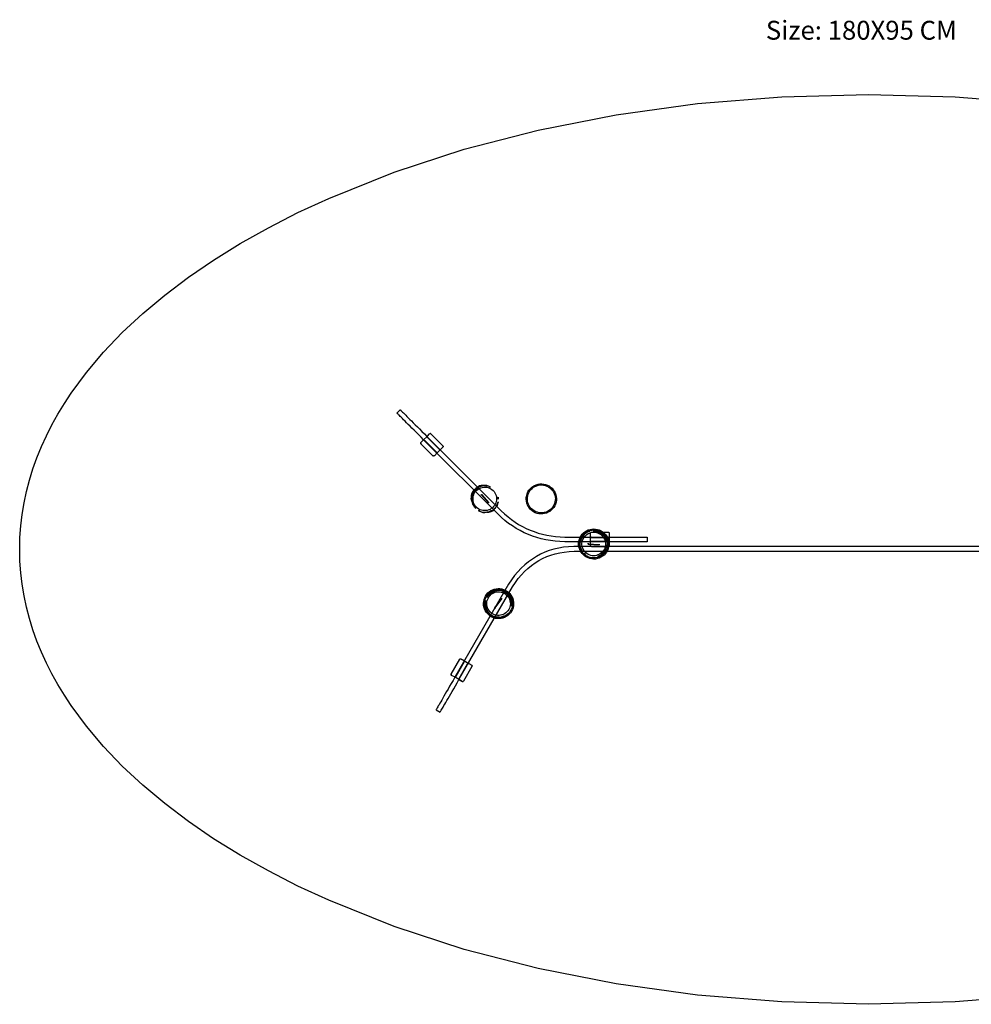
# Model space of a CAD drawing. Units: centimetres. Extents: x 11618 to 12396, y 8123 to 8246.
# Drawn here: x 11961 to 12062, y 8131 to 8235 of the extents above; entities that cross this region are included whole.
import ezdxf

# ---------------------------------------------------------------- set-up
doc = ezdxf.new("R2010")
doc.units = ezdxf.units.CM
doc.header["$MEASUREMENT"] = 0
doc.styles.get("Standard").update_dxf_attribs({"font": 'arial.ttf'})

msp = doc.modelspace()

# ---------------------------------------------------------------- linework, layer by layer
for points in [[(12069.16, 8131.89, 0), (12060.23, 8131.16, 0), (12051.04, 8130.91, 0), (12041.84, 8131.16, 0), (12032.91, 8131.89, 0), (12024.29, 8133.08, 0), (12016.02, 8134.7, 0), (12008.16, 8136.73, 0), (12000.74, 8139.15, 0), (11993.81, 8141.93, 0), (11990.54, 8143.44, 0), (11987.41, 8145.04, 0), (11984.43, 8146.71, 0), (11981.6, 8148.46, 0), (11978.93, 8150.29, 0), (11976.42, 8152.18, 0), (11974.08, 8154.13, 0), (11971.91, 8156.15, 0), (11969.92, 8158.23, 0), (11968.11, 8160.37, 0), (11966.5, 8162.56, 0), (11965.77, 8163.67, 0), (11965.09, 8164.8, 0), (11964.45, 8165.93, 0), (11963.87, 8167.08, 0), (11963.34, 8168.24, 0), (11962.87, 8169.41, 0), (11962.44, 8170.6, 0), (11962.07, 8171.79, 0), (11961.76, 8172.99, 0), (11961.5, 8174.2, 0), (11961.3, 8175.42, 0), (11961.15, 8176.65, 0), (11961.06, 8177.88, 0), (11961.04, 8179.13, 0), (11961.06, 8180.37, 0), (11961.15, 8181.6, 0), (11961.3, 8182.83, 0), (11961.5, 8184.05, 0), (11961.76, 8185.26, 0), (11962.07, 8186.46, 0), (11962.44, 8187.65, 0), (11962.87, 8188.84, 0), (11963.34, 8190.01, 0), (11963.87, 8191.17, 0), (11964.45, 8192.32, 0), (11965.09, 8193.45, 0), (11965.77, 8194.58, 0), (11966.5, 8195.69, 0), (11968.11, 8197.88, 0), (11969.92, 8200.02, 0), (11971.91, 8202.1, 0), (11974.08, 8204.12, 0), (11976.42, 8206.07, 0), (11978.93, 8207.96, 0), (11981.6, 8209.79, 0), (11984.43, 8211.54, 0), (11987.41, 8213.21, 0), (11990.54, 8214.81, 0), (11993.81, 8216.32, 0), (12000.74, 8219.1, 0), (12008.16, 8221.52, 0), (12016.02, 8223.55, 0), (12024.29, 8225.17, 0), (12032.91, 8226.36, 0), (12041.84, 8227.09, 0), (12051.04, 8227.34, 0), (12060.23, 8227.09, 0), (12069.16, 8226.36, 0)], [(12082.26, 8179.43, 0), (12019.8, 8179.43, 0), (12019.24, 8179.4, 0), (12018.71, 8179.34, 0), (12018.19, 8179.25, 0), (12017.68, 8179.13, 0), (12017.19, 8178.99, 0), (12016.72, 8178.81, 0), (12016.26, 8178.6, 0), (12015.82, 8178.37, 0), (12015.4, 8178.1, 0), (12014.99, 8177.81, 0), (12014.6, 8177.49, 0), (12014.22, 8177.13, 0), (12013.86, 8176.75, 0), (12013.51, 8176.34, 0), (12013.18, 8175.9, 0), (12012.87, 8175.43, 0), (12007.18, 8165.57, 0), (12006.98, 8165.23, 0), (12006.8, 8164.91, 0), (12006.62, 8164.61, 0), (12006.46, 8164.32, 0), (12006.3, 8164.06, 0), (12006.16, 8163.8, 0), (12006.02, 8163.57, 0), (12005.9, 8163.35, 0), (12005.78, 8163.15, 0), (12005.68, 8162.97, 0), (12005.58, 8162.81, 0), (12005.5, 8162.66, 0), (12005.42, 8162.53, 0), (12005.36, 8162.42, 0), (12005.3, 8162.32, 0), (12005.26, 8162.25, 0), (12005.22, 8162.18, 0), (12005.2, 8162.14, 0), (12005.18, 8162.12, 0), (12005.18, 8162.11, 0), (12005.61, 8161.86, 0), (12005.61, 8161.87, 0), (12005.63, 8161.89, 0), (12005.66, 8161.93, 0), (12005.69, 8162, 0), (12005.74, 8162.07, 0), (12005.79, 8162.17, 0), (12005.86, 8162.28, 0), (12005.93, 8162.41, 0), (12006.01, 8162.56, 0), (12006.11, 8162.72, 0), (12006.21, 8162.9, 0), (12006.33, 8163.1, 0), (12006.46, 8163.32, 0), (12006.59, 8163.55, 0), (12006.74, 8163.81, 0), (12006.89, 8164.07, 0), (12007.06, 8164.36, 0), (12007.23, 8164.66, 0), (12007.41, 8164.98, 0), (12007.61, 8165.32, 0), (12013.29, 8175.16, 0), (12013.59, 8175.61, 0), (12013.9, 8176.03, 0), (12014.23, 8176.42, 0), (12014.57, 8176.78, 0), (12014.92, 8177.11, 0), (12015.29, 8177.41, 0), (12015.68, 8177.69, 0), (12016.07, 8177.94, 0), (12016.48, 8178.15, 0), (12016.91, 8178.35, 0), (12017.35, 8178.51, 0), (12017.81, 8178.65, 0), (12018.29, 8178.76, 0), (12018.78, 8178.84, 0), (12019.28, 8178.9, 0), (12019.81, 8178.93, 0), (12082.27, 8178.93, 0)]]:
    msp.add_polyline3d(points)
for points in [[(12018.83, 8180.43, 0), (12023.55, 8180.43, 0), (12023.94, 8180.43, 0), (12024.31, 8180.43, 0), (12024.66, 8180.43, 0), (12024.99, 8180.43, 0), (12025.3, 8180.43, 0), (12025.59, 8180.43, 0), (12025.86, 8180.43, 0), (12026.11, 8180.43, 0), (12026.34, 8180.43, 0), (12026.55, 8180.43, 0), (12026.74, 8180.43, 0), (12026.91, 8180.43, 0), (12027.06, 8180.43, 0), (12027.19, 8180.43, 0), (12027.3, 8180.43, 0), (12027.39, 8180.43, 0), (12027.46, 8180.43, 0), (12027.51, 8180.43, 0), (12027.54, 8180.43, 0), (12027.55, 8180.43, 0), (12027.55, 8180.43, 0), (12027.55, 8179.93, 0), (12027.54, 8179.93, 0), (12027.51, 8179.93, 0), (12027.46, 8179.93, 0), (12027.39, 8179.93, 0), (12027.3, 8179.93, 0), (12027.19, 8179.93, 0), (12027.06, 8179.93, 0), (12026.91, 8179.93, 0), (12026.74, 8179.93, 0), (12026.55, 8179.93, 0), (12026.34, 8179.93, 0), (12026.11, 8179.93, 0), (12025.86, 8179.93, 0), (12025.59, 8179.93, 0), (12025.3, 8179.93, 0), (12024.99, 8179.93, 0), (12024.66, 8179.93, 0), (12024.31, 8179.93, 0), (12023.94, 8179.93, 0), (12023.55, 8179.93, 0), (12018.82, 8179.93, 0), (12018.3, 8179.95, 0), (12017.8, 8179.99, 0), (12017.3, 8180.05, 0), (12016.81, 8180.14, 0), (12016.34, 8180.25, 0), (12015.87, 8180.38, 0), (12015.41, 8180.53, 0), (12014.97, 8180.7, 0), (12014.53, 8180.89, 0), (12014.1, 8181.11, 0), (12013.69, 8181.35, 0), (12013.28, 8181.6, 0), (12012.88, 8181.88, 0), (12012.49, 8182.19, 0), (12012.12, 8182.51, 0), (12011.75, 8182.86, 0), (12003.86, 8190.74, 0), (12003.59, 8191.02, 0), (12003.33, 8191.28, 0), (12003.08, 8191.53, 0), (12002.85, 8191.76, 0), (12002.63, 8191.98, 0), (12002.42, 8192.18, 0), (12002.23, 8192.37, 0), (12002.05, 8192.55, 0), (12001.89, 8192.71, 0), (12001.74, 8192.86, 0), (12001.61, 8193, 0), (12001.49, 8193.12, 0), (12001.38, 8193.22, 0), (12001.29, 8193.31, 0), (12001.21, 8193.39, 0), (12001.15, 8193.46, 0), (12001.1, 8193.51, 0), (12001.06, 8193.54, 0), (12001.04, 8193.56, 0), (12001.04, 8193.57, 0), (12001.39, 8193.92, 0), (12001.39, 8193.92, 0), (12001.4, 8193.92, 0), (12001.42, 8193.89, 0), (12001.45, 8193.86, 0), (12001.5, 8193.81, 0), (12001.57, 8193.75, 0), (12001.64, 8193.67, 0), (12001.74, 8193.58, 0), (12001.84, 8193.47, 0), (12001.96, 8193.35, 0), (12002.1, 8193.22, 0), (12002.24, 8193.07, 0), (12002.41, 8192.9, 0), (12002.58, 8192.73, 0), (12002.77, 8192.54, 0), (12002.98, 8192.33, 0), (12003.2, 8192.11, 0), (12003.43, 8191.88, 0), (12003.68, 8191.63, 0), (12003.94, 8191.37, 0), (12004.22, 8191.09, 0), (12012.1, 8183.22, 0), (12012.1, 8183.22, 0), (12012.45, 8182.88, 0), (12012.45, 8182.88, 0), (12012.81, 8182.57, 0), (12013.18, 8182.29, 0), (12013.56, 8182.02, 0), (12013.94, 8181.77, 0), (12014.34, 8181.55, 0), (12014.74, 8181.34, 0), (12015.16, 8181.16, 0), (12015.58, 8181, 0), (12016.02, 8180.85, 0), (12016.46, 8180.73, 0), (12016.91, 8180.63, 0), (12017.38, 8180.55, 0), (12017.85, 8180.49, 0), (12018.33, 8180.45, 0)], [(12003.82, 8190.7, 0), (12004.26, 8191.13, 0), (12004.23, 8191.1, 0), (12004.22, 8191.06, 0), (12004.23, 8191.03, 0), (12004.26, 8190.99, 0), (12005.53, 8189.72, 0), (12005.56, 8189.69, 0), (12005.6, 8189.68, 0), (12005.64, 8189.69, 0), (12005.67, 8189.72, 0), (12005.24, 8189.29, 0), (12005.31, 8189.36, 0), (12005, 8189.04, 0), (12005, 8189.04, 0), (12005, 8189.04, 0), (12004.96, 8189.02, 0), (12004.92, 8189.01, 0), (12004.89, 8189.02, 0), (12004.85, 8189.04, 0), (12003.58, 8190.32, 0), (12003.55, 8190.35, 0), (12003.55, 8190.39, 0), (12003.55, 8190.39, 0), (12003.55, 8190.35, 0), (12003.58, 8190.32, 0), (12004.85, 8189.04, 0), (12004.89, 8189.02, 0), (12004.92, 8189.01, 0), (12004.92, 8189.01, 0), (12004.89, 8189.02, 0), (12004.85, 8189.04, 0), (12003.58, 8190.32, 0), (12003.55, 8190.35, 0), (12003.55, 8190.39, 0), (12003.55, 8190.39, 0), (12003.55, 8190.42, 0), (12003.58, 8190.46, 0), (12003.58, 8190.46, 0), (12003.82, 8190.7, 0), (12003.86, 8190.73, 0), (12003.9, 8190.74, 0), (12003.9, 8190.74, 0), (12003.86, 8190.73, 0)], [(12005.24, 8189.29, 0), (12005.24, 8189.29, 0), (12005.26, 8189.32, 0), (12005.27, 8189.36, 0), (12005.26, 8189.39, 0), (12005.24, 8189.43, 0), (12003.97, 8190.7, 0), (12003.97, 8190.7, 0), (12005.24, 8189.43, 0), (12005.26, 8189.39, 0), (12005.27, 8189.36, 0), (12005.26, 8189.32, 0)], [(12004.26, 8191.13, 0), (12004.5, 8191.38, 0), (12004.5, 8191.38, 0), (12004.54, 8191.4, 0), (12004.57, 8191.41, 0), (12004.57, 8191.41, 0), (12004.61, 8191.4, 0), (12004.64, 8191.38, 0), (12005.91, 8190.1, 0), (12005.94, 8190.07, 0), (12005.95, 8190.03, 0), (12005.95, 8190.03, 0), (12005.94, 8190, 0), (12005.91, 8189.96, 0), (12005.91, 8189.96, 0), (12005.67, 8189.72, 0), (12005.64, 8189.69, 0), (12005.6, 8189.68, 0), (12005.56, 8189.69, 0), (12005.53, 8189.72, 0), (12004.26, 8190.99, 0), (12004.23, 8191.03, 0), (12004.22, 8191.06, 0), (12004.23, 8191.1, 0)], [(12004.64, 8191.38, 0), (12005.91, 8190.1, 0), (12005.94, 8190.07, 0), (12005.95, 8190.03, 0), (12005.95, 8190.03, 0), (12005.94, 8190.07, 0), (12005.91, 8190.1, 0), (12004.64, 8191.38, 0), (12004.61, 8191.4, 0), (12004.57, 8191.41, 0), (12004.57, 8191.41, 0), (12004.61, 8191.4, 0)], [(12010.7, 8185.85, 0), (12010.86, 8185.78, 0), (12010.97, 8185.71, 0), (12010.8, 8185.77, 0), (12010.64, 8185.83, 0), (12010.47, 8185.83, 0), (12010.3, 8185.85, 0), (12010.12, 8185.83, 0), (12009.94, 8185.8, 0), (12009.75, 8185.73, 0), (12009.62, 8185.64, 0), (12009.51, 8185.5, 0), (12009.38, 8185.37, 0), (12009.23, 8185.25, 0), (12009.11, 8185.11, 0), (12009.03, 8184.94, 0), (12009, 8184.77, 0), (12008.98, 8184.59, 0), (12008.99, 8184.41, 0), (12009.01, 8184.24, 0), (12009.06, 8184.08, 0), (12009.12, 8183.89, 0), (12009.21, 8183.74, 0), (12009.3, 8183.59, 0), (12009.4, 8183.45, 0), (12009.39, 8183.45, 0), (12009.26, 8183.61, 0), (12009.18, 8183.78, 0), (12009.09, 8183.93, 0), (12009.03, 8184.08, 0), (12008.96, 8184.26, 0), (12008.92, 8184.47, 0), (12008.94, 8184.65, 0), (12008.95, 8184.83, 0), (12008.99, 8185.01, 0), (12009.04, 8185.18, 0), (12009.13, 8185.33, 0), (12009.27, 8185.46, 0), (12009.4, 8185.58, 0), (12009.52, 8185.68, 0), (12009.49, 8185.65, 0), (12009.58, 8185.76, 0), (12009.64, 8185.8, 0), (12009.79, 8185.88, 0), (12009.98, 8185.93, 0), (12010.16, 8185.93, 0), (12010.34, 8185.91, 0), (12010.52, 8185.91, 0)], [(12011.56, 8184.2, 0), (12011.52, 8184.05, 0), (12011.45, 8183.9, 0), (12011.37, 8183.77, 0), (12011.28, 8183.65, 0), (12011.17, 8183.53, 0), (12011.04, 8183.44, 0), (12010.91, 8183.36, 0), (12010.76, 8183.3, 0), (12010.61, 8183.25, 0), (12010.46, 8183.23, 0), (12010.3, 8183.23, 0), (12010.14, 8183.24, 0), (12009.99, 8183.28, 0), (12009.84, 8183.33, 0), (12009.71, 8183.4, 0), (12009.58, 8183.49, 0), (12009.46, 8183.59, 0), (12009.36, 8183.71, 0), (12009.27, 8183.84, 0), (12009.2, 8183.98, 0), (12009.14, 8184.13, 0), (12009.11, 8184.28, 0), (12009.1, 8184.44, 0), (12009.1, 8184.6, 0), (12009.13, 8184.75, 0), (12009.17, 8184.9, 0), (12009.23, 8185.04, 0), (12009.31, 8185.18, 0), (12009.41, 8185.3, 0), (12009.52, 8185.41, 0), (12009.65, 8185.51, 0), (12009.78, 8185.59, 0), (12009.93, 8185.65, 0), (12010.08, 8185.69, 0), (12010.23, 8185.72, 0), (12010.39, 8185.72, 0), (12010.54, 8185.71, 0), (12010.7, 8185.67, 0), (12010.84, 8185.62, 0), (12010.98, 8185.55, 0), (12011.11, 8185.46, 0), (12011.23, 8185.35, 0), (12011.33, 8185.24, 0), (12011.42, 8185.11, 0), (12011.49, 8184.97, 0), (12011.54, 8184.82, 0), (12011.58, 8184.67, 0), (12011.59, 8184.51, 0), (12011.59, 8184.35, 0)], [(12009.49, 8185.65, 0), (12009.4, 8185.54, 0), (12009.39, 8185.53, 0), (12009.47, 8185.63, 0)], [(12014.79, 8184.83, 0), (12014.84, 8185.02, 0), (12014.92, 8185.21, 0), (12015.02, 8185.38, 0), (12015.15, 8185.54, 0), (12015.29, 8185.68, 0), (12015.45, 8185.8, 0), (12015.62, 8185.9, 0), (12015.81, 8185.98, 0), (12016, 8186.04, 0), (12016.2, 8186.07, 0), (12016.4, 8186.07, 0), (12016.6, 8186.05, 0), (12016.8, 8186.01, 0), (12016.98, 8185.94, 0), (12017.16, 8185.85, 0), (12017.33, 8185.73, 0), (12017.48, 8185.6, 0), (12017.61, 8185.45, 0), (12017.72, 8185.28, 0), (12017.81, 8185.1, 0), (12017.88, 8184.92, 0), (12017.92, 8184.72, 0), (12017.94, 8184.52, 0), (12017.94, 8184.32, 0), (12017.9, 8184.12, 0), (12017.85, 8183.93, 0), (12017.77, 8183.74, 0), (12017.66, 8183.57, 0), (12017.54, 8183.41, 0), (12017.4, 8183.27, 0), (12017.24, 8183.15, 0), (12017.07, 8183.05, 0), (12016.88, 8182.97, 0), (12016.69, 8182.91, 0), (12016.49, 8182.88, 0), (12016.29, 8182.88, 0), (12016.09, 8182.9, 0), (12015.89, 8182.94, 0), (12015.7, 8183.01, 0), (12015.53, 8183.1, 0), (12015.36, 8183.21, 0), (12015.21, 8183.35, 0), (12015.08, 8183.5, 0), (12014.97, 8183.67, 0), (12014.87, 8183.84, 0), (12014.81, 8184.03, 0), (12014.76, 8184.23, 0), (12014.75, 8184.43, 0), (12014.75, 8184.63, 0)], [(12016.58, 8185.94, 0), (12016.76, 8185.9, 0), (12016.94, 8185.83, 0), (12017.1, 8185.75, 0), (12017.26, 8185.64, 0), (12017.4, 8185.52, 0), (12017.52, 8185.38, 0), (12017.52, 8185.38, 0), (12017.62, 8185.23, 0), (12017.71, 8185.06, 0), (12017.77, 8184.88, 0), (12017.77, 8184.88, 0), (12017.81, 8184.7, 0), (12017.81, 8184.7, 0), (12017.83, 8184.52, 0), (12017.82, 8184.33, 0), (12017.79, 8184.15, 0), (12017.74, 8183.97, 0), (12017.66, 8183.8, 0), (12017.57, 8183.64, 0), (12017.45, 8183.49, 0), (12017.32, 8183.36, 0), (12017.17, 8183.24, 0), (12017.01, 8183.15, 0), (12016.84, 8183.08, 0), (12016.66, 8183.02, 0), (12016.48, 8183, 0), (12016.29, 8182.99, 0), (12016.11, 8183.01, 0), (12015.92, 8183.05, 0), (12015.75, 8183.11, 0), (12015.58, 8183.2, 0), (12015.43, 8183.3, 0), (12015.29, 8183.43, 0), (12015.17, 8183.57, 0), (12015.06, 8183.72, 0), (12014.98, 8183.89, 0), (12014.92, 8184.06, 0), (12014.88, 8184.25, 0), (12014.86, 8184.43, 0), (12014.87, 8184.62, 0), (12014.9, 8184.8, 0), (12014.95, 8184.98, 0), (12015.02, 8185.15, 0), (12015.12, 8185.31, 0), (12015.23, 8185.46, 0), (12015.37, 8185.59, 0), (12015.51, 8185.7, 0), (12015.67, 8185.8, 0), (12015.85, 8185.87, 0), (12016.03, 8185.92, 0), (12016.21, 8185.95, 0), (12016.4, 8185.96, 0), (12016.58, 8185.94, 0)], [(12010, 8184.95, 0), (12010.76, 8184.05, 0), (12010.76, 8184.05, 0), (12010, 8184.95, 0), (12009.95, 8184.92, 0), (12009.92, 8184.89, 0), (12009.92, 8184.89, 0), (12009.95, 8184.92, 0)], [(12011.76, 8184.64, 0), (12011.77, 8184.48, 0), (12011.74, 8184.46, 0), (12011.73, 8184.63, 0)], [(12011.75, 8184.13, 0), (12011.7, 8183.96, 0), (12011.65, 8183.78, 0), (12011.55, 8183.63, 0), (12011.43, 8183.49, 0), (12011.32, 8183.35, 0), (12011.19, 8183.21, 0), (12011.02, 8183.11, 0), (12011.01, 8183.12, 0), (12010.87, 8183.06, 0), (12010.85, 8183.07, 0), (12010.68, 8183.06, 0), (12010.52, 8183.03, 0), (12010.34, 8183.01, 0), (12010.16, 8183, 0), (12010, 8183.06, 0), (12009.84, 8183.13, 0), (12009.68, 8183.23, 0), (12009.68, 8183.22, 0), (12009.84, 8183.17, 0), (12010, 8183.1, 0), (12010.18, 8183.07, 0), (12010.36, 8183.05, 0), (12010.55, 8183.09, 0), (12010.73, 8183.08, 0), (12010.88, 8183.16, 0), (12011.03, 8183.23, 0), (12011.21, 8183.28, 0), (12011.35, 8183.41, 0), (12011.47, 8183.53, 0), (12011.56, 8183.66, 0), (12011.64, 8183.82, 0), (12011.69, 8183.99, 0), (12011.75, 8184.15, 0)], [(12010.59, 8183.08, 0), (12010.73, 8183.07, 0), (12010.76, 8183.06, 0), (12010.63, 8183.08, 0)], [(12020.55, 8178.84, 0), (12020.45, 8179.02, 0), (12020.38, 8179.2, 0), (12020.33, 8179.4, 0), (12020.3, 8179.6, 0), (12020.3, 8179.8, 0), (12020.33, 8180, 0), (12020.38, 8180.19, 0), (12020.45, 8180.38, 0), (12020.55, 8180.55, 0), (12020.67, 8180.72, 0), (12020.81, 8180.86, 0), (12020.96, 8180.99, 0), (12021.13, 8181.1, 0), (12021.32, 8181.18, 0), (12021.51, 8181.24, 0), (12021.7, 8181.28, 0), (12021.9, 8181.29, 0), (12022.1, 8181.28, 0), (12022.3, 8181.24, 0), (12022.49, 8181.18, 0), (12022.67, 8181.09, 0), (12022.84, 8180.98, 0), (12023, 8180.85, 0), (12023.13, 8180.71, 0), (12023.25, 8180.54, 0), (12023.35, 8180.37, 0), (12023.42, 8180.18, 0), (12023.47, 8179.99, 0), (12023.49, 8179.79, 0), (12023.49, 8179.59, 0), (12023.47, 8179.39, 0), (12023.42, 8179.19, 0), (12023.34, 8179.01, 0), (12023.25, 8178.83, 0), (12023.13, 8178.67, 0), (12022.99, 8178.52, 0), (12022.83, 8178.4, 0), (12022.66, 8178.29, 0), (12022.48, 8178.2, 0), (12022.29, 8178.14, 0), (12022.09, 8178.1, 0), (12021.89, 8178.09, 0), (12021.69, 8178.11, 0), (12021.5, 8178.14, 0), (12021.3, 8178.21, 0), (12021.12, 8178.29, 0), (12020.95, 8178.4, 0), (12020.8, 8178.53, 0), (12020.66, 8178.68, 0)], [(12020.66, 8178.94, 0), (12020.57, 8179.1, 0), (12020.49, 8179.26, 0), (12020.45, 8179.44, 0), (12020.43, 8179.62, 0), (12020.41, 8179.8, 0), (12020.41, 8179.99, 0), (12020.46, 8180.18, 0), (12020.47, 8180.18, 0), (12020.52, 8180.32, 0), (12020.55, 8180.33, 0), (12020.66, 8180.45, 0), (12020.75, 8180.59, 0), (12020.86, 8180.73, 0), (12020.99, 8180.86, 0), (12021.14, 8180.94, 0), (12021.31, 8181, 0), (12021.49, 8181.04, 0), (12021.48, 8181.05, 0), (12021.33, 8180.98, 0), (12021.17, 8180.9, 0), (12021.02, 8180.8, 0), (12020.88, 8180.69, 0), (12020.77, 8180.53, 0), (12020.64, 8180.41, 0), (12020.59, 8180.24, 0), (12020.53, 8180.09, 0), (12020.45, 8179.93, 0), (12020.43, 8179.74, 0), (12020.44, 8179.56, 0), (12020.46, 8179.4, 0), (12020.52, 8179.24, 0), (12020.6, 8179.08, 0), (12020.67, 8178.92, 0)], [(12022.61, 8178.39, 0), (12022.44, 8178.31, 0), (12022.26, 8178.25, 0), (12022.08, 8178.22, 0), (12021.89, 8178.21, 0), (12021.71, 8178.22, 0), (12021.52, 8178.26, 0), (12021.35, 8178.31, 0), (12021.18, 8178.39, 0), (12021.18, 8178.39, 0), (12021.02, 8178.49, 0), (12020.88, 8178.61, 0), (12020.75, 8178.75, 0), (12020.64, 8178.9, 0), (12020.55, 8179.06, 0), (12020.48, 8179.24, 0), (12020.44, 8179.42, 0), (12020.42, 8179.6, 0), (12020.42, 8179.79, 0), (12020.44, 8179.98, 0), (12020.49, 8180.16, 0), (12020.56, 8180.33, 0), (12020.65, 8180.49, 0), (12020.76, 8180.64, 0), (12020.89, 8180.78, 0), (12021.03, 8180.9, 0), (12021.19, 8181, 0), (12021.36, 8181.07, 0), (12021.53, 8181.13, 0), (12021.72, 8181.17, 0), (12021.9, 8181.18, 0), (12022.09, 8181.16, 0), (12022.27, 8181.13, 0), (12022.45, 8181.07, 0), (12022.62, 8180.99, 0), (12022.77, 8180.89, 0), (12022.92, 8180.77, 0), (12023.04, 8180.63, 0), (12023.15, 8180.48, 0), (12023.24, 8180.32, 0), (12023.31, 8180.15, 0), (12023.36, 8179.97, 0), (12023.38, 8179.78, 0), (12023.38, 8179.59, 0), (12023.35, 8179.41, 0), (12023.31, 8179.23, 0), (12023.24, 8179.06, 0), (12023.15, 8178.89, 0), (12023.04, 8178.74, 0), (12022.91, 8178.61, 0), (12022.77, 8178.49, 0), (12022.61, 8178.39, 0)], [(12022.62, 8178.47, 0), (12022.46, 8178.4, 0), (12022.33, 8178.38, 0), (12022.49, 8178.46, 0), (12022.65, 8178.53, 0), (12022.77, 8178.65, 0), (12022.9, 8178.75, 0), (12023.01, 8178.89, 0), (12023.12, 8179.04, 0), (12023.2, 8179.23, 0), (12023.24, 8179.38, 0), (12023.21, 8179.55, 0), (12023.21, 8179.74, 0), (12023.23, 8179.93, 0), (12023.21, 8180.12, 0), (12023.16, 8180.29, 0), (12023.06, 8180.44, 0), (12022.94, 8180.58, 0), (12022.81, 8180.7, 0), (12022.67, 8180.81, 0), (12022.52, 8180.88, 0), (12022.35, 8180.97, 0), (12022.18, 8181.01, 0), (12022.01, 8181.06, 0), (12021.84, 8181.08, 0), (12021.85, 8181.1, 0), (12022.05, 8181.07, 0), (12022.23, 8181.01, 0), (12022.4, 8180.96, 0), (12022.55, 8180.9, 0), (12022.73, 8180.82, 0), (12022.9, 8180.7, 0), (12023.01, 8180.57, 0), (12023.14, 8180.42, 0), (12023.23, 8180.27, 0), (12023.32, 8180.12, 0), (12023.36, 8179.94, 0), (12023.36, 8179.76, 0), (12023.35, 8179.58, 0), (12023.33, 8179.42, 0), (12023.33, 8179.47, 0), (12023.34, 8179.32, 0), (12023.33, 8179.26, 0), (12023.28, 8179.09, 0), (12023.19, 8178.92, 0), (12023.06, 8178.79, 0), (12022.92, 8178.68, 0), (12022.79, 8178.55, 0)], [(12020.74, 8180.5, 0), (12020.63, 8180.41, 0), (12020.6, 8180.4, 0), (12020.71, 8180.47, 0)], [(12020.84, 8179.03, 0), (12020.77, 8179.16, 0), (12020.71, 8179.31, 0), (12020.67, 8179.46, 0), (12020.65, 8179.62, 0), (12020.65, 8179.77, 0), (12020.67, 8179.93, 0), (12020.71, 8180.08, 0), (12020.77, 8180.23, 0), (12020.85, 8180.36, 0), (12020.94, 8180.49, 0), (12021.05, 8180.61, 0), (12021.17, 8180.7, 0), (12021.3, 8180.79, 0), (12021.44, 8180.85, 0), (12021.59, 8180.9, 0), (12021.75, 8180.93, 0), (12021.9, 8180.94, 0), (12022.06, 8180.93, 0), (12022.21, 8180.9, 0), (12022.36, 8180.85, 0), (12022.5, 8180.78, 0), (12022.64, 8180.7, 0), (12022.76, 8180.6, 0), (12022.86, 8180.48, 0), (12022.95, 8180.36, 0), (12023.03, 8180.22, 0), (12023.09, 8180.07, 0), (12023.12, 8179.92, 0), (12023.14, 8179.77, 0), (12023.14, 8179.61, 0), (12023.12, 8179.45, 0), (12023.08, 8179.3, 0), (12023.03, 8179.16, 0), (12022.95, 8179.02, 0), (12022.86, 8178.89, 0), (12022.75, 8178.78, 0), (12022.63, 8178.68, 0), (12022.5, 8178.6, 0), (12022.35, 8178.53, 0), (12022.2, 8178.48, 0), (12022.05, 8178.45, 0), (12021.89, 8178.44, 0), (12021.74, 8178.45, 0), (12021.58, 8178.48, 0), (12021.43, 8178.53, 0), (12021.29, 8178.6, 0), (12021.16, 8178.68, 0), (12021.04, 8178.78, 0), (12020.93, 8178.9, 0)], [(12023.45, 8180.93, 0), (12023.45, 8180.93, 0), (12023.49, 8180.92, 0), (12023.52, 8180.9, 0), (12023.54, 8180.87, 0), (12023.55, 8180.83, 0), (12023.55, 8180.83, 0), (12023.55, 8180.83, 0), (12023.55, 8180.48, 0), (12023.54, 8180.44, 0), (12023.52, 8180.41, 0), (12023.49, 8180.39, 0), (12023.45, 8180.38, 0), (12021.65, 8180.38, 0), (12021.6, 8180.39, 0), (12021.57, 8180.41, 0), (12021.55, 8180.44, 0), (12021.55, 8180.48, 0), (12021.55, 8180.83, 0), (12021.55, 8180.83, 0), (12021.55, 8180.83, 0), (12021.55, 8180.87, 0), (12021.57, 8180.9, 0), (12021.6, 8180.92, 0), (12021.6, 8180.92, 0), (12021.65, 8180.93, 0), (12021.65, 8180.93, 0), (12023.45, 8180.93, 0)], [(12023.55, 8180.48, 0), (12023.55, 8179.87, 0), (12023.55, 8179.87, 0), (12023.55, 8179.53, 0), (12023.55, 8179.53, 0), (12023.55, 8179.53, 0), (12023.54, 8179.48, 0), (12023.52, 8179.45, 0), (12023.49, 8179.43, 0), (12023.45, 8179.43, 0), (12021.65, 8179.43, 0), (12021.65, 8179.43, 0), (12023.45, 8179.43, 0), (12023.49, 8179.43, 0), (12023.52, 8179.45, 0), (12023.54, 8179.48, 0), (12023.54, 8179.48, 0), (12023.52, 8179.45, 0), (12023.49, 8179.43, 0), (12023.45, 8179.43, 0), (12021.65, 8179.43, 0), (12021.6, 8179.43, 0), (12021.57, 8179.45, 0), (12021.55, 8179.48, 0), (12021.55, 8179.53, 0), (12021.55, 8179.87, 0), (12021.55, 8179.92, 0), (12021.57, 8179.95, 0), (12021.6, 8179.97, 0), (12021.65, 8179.97, 0), (12023.45, 8179.97, 0), (12023.49, 8179.97, 0), (12023.52, 8179.95, 0), (12023.52, 8179.95, 0), (12023.49, 8179.97, 0), (12023.45, 8179.97, 0), (12021.65, 8179.97, 0), (12021.6, 8179.97, 0), (12021.57, 8179.95, 0), (12021.55, 8179.92, 0), (12021.55, 8179.87, 0), (12021.55, 8180.48, 0), (12021.55, 8180.44, 0), (12021.57, 8180.41, 0), (12021.6, 8180.39, 0), (12021.65, 8180.38, 0), (12023.45, 8180.38, 0), (12023.49, 8180.39, 0), (12023.52, 8180.41, 0), (12023.54, 8180.44, 0)], [(12022.48, 8179.59, 0), (12021.31, 8179.69, 0), (12021.31, 8179.73, 0), (12021.32, 8179.79, 0), (12021.32, 8179.79, 0), (12021.31, 8179.73, 0), (12021.31, 8179.69, 0), (12022.48, 8179.59, 0), (12022.49, 8179.65, 0), (12022.49, 8179.69, 0), (12022.49, 8179.69, 0), (12022.49, 8179.65, 0)], [(12021.55, 8179.53, 0), (12021.55, 8179.53, 0), (12021.55, 8179.48, 0), (12021.57, 8179.45, 0), (12021.57, 8179.45, 0), (12021.55, 8179.48, 0)], [(12023.33, 8179.47, 0), (12023.32, 8179.6, 0), (12023.32, 8179.62, 0), (12023.33, 8179.5, 0)], [(12021.01, 8178.57, 0), (12020.89, 8178.68, 0), (12020.9, 8178.71, 0), (12021.03, 8178.6, 0)], [(12011.87, 8171.78, 0), (12011.67, 8171.78, 0), (12011.47, 8171.81, 0), (12011.28, 8171.87, 0), (12011.09, 8171.95, 0), (12010.92, 8172.05, 0), (12010.76, 8172.17, 0), (12010.62, 8172.31, 0), (12010.49, 8172.47, 0), (12010.39, 8172.64, 0), (12010.31, 8172.82, 0), (12010.25, 8173.02, 0), (12010.22, 8173.21, 0), (12010.21, 8173.41, 0), (12010.23, 8173.61, 0), (12010.27, 8173.81, 0), (12010.34, 8174, 0), (12010.43, 8174.18, 0), (12010.54, 8174.35, 0), (12010.67, 8174.5, 0), (12010.82, 8174.63, 0), (12010.99, 8174.75, 0), (12011.16, 8174.84, 0), (12011.35, 8174.91, 0), (12011.55, 8174.95, 0), (12011.75, 8174.97, 0), (12011.95, 8174.97, 0), (12012.15, 8174.94, 0), (12012.34, 8174.88, 0), (12012.52, 8174.8, 0), (12012.7, 8174.7, 0), (12012.86, 8174.58, 0), (12013, 8174.44, 0), (12013.12, 8174.28, 0), (12013.23, 8174.11, 0), (12013.31, 8173.93, 0), (12013.37, 8173.73, 0), (12013.4, 8173.54, 0), (12013.41, 8173.34, 0), (12013.39, 8173.14, 0), (12013.35, 8172.94, 0), (12013.28, 8172.75, 0), (12013.19, 8172.57, 0), (12013.08, 8172.4, 0), (12012.95, 8172.25, 0), (12012.8, 8172.12, 0), (12012.63, 8172, 0), (12012.45, 8171.91, 0), (12012.26, 8171.84, 0), (12012.07, 8171.8, 0)], [(12010.44, 8173.95, 0), (12010.52, 8174.12, 0), (12010.63, 8174.28, 0), (12010.63, 8174.28, 0), (12010.75, 8174.42, 0), (12010.89, 8174.54, 0), (12010.89, 8174.54, 0), (12011.04, 8174.65, 0), (12011.21, 8174.73, 0), (12011.21, 8174.73, 0), (12011.38, 8174.8, 0), (12011.57, 8174.84, 0), (12011.75, 8174.86, 0), (12011.94, 8174.85, 0), (12012.12, 8174.83, 0), (12012.3, 8174.77, 0), (12012.47, 8174.7, 0), (12012.63, 8174.61, 0), (12012.78, 8174.5, 0), (12012.91, 8174.36, 0), (12012.91, 8174.36, 0), (12013.03, 8174.22, 0), (12013.13, 8174.06, 0), (12013.13, 8174.06, 0), (12013.2, 8173.89, 0), (12013.25, 8173.71, 0), (12013.29, 8173.52, 0), (12013.29, 8173.34, 0), (12013.28, 8173.15, 0), (12013.24, 8172.97, 0), (12013.17, 8172.79, 0), (12013.09, 8172.63, 0), (12012.99, 8172.47, 0), (12012.87, 8172.33, 0), (12012.73, 8172.21, 0), (12012.57, 8172.1, 0), (12012.41, 8172.02, 0), (12012.23, 8171.95, 0), (12012.05, 8171.91, 0), (12011.87, 8171.89, 0), (12011.68, 8171.9, 0), (12011.49, 8171.92, 0), (12011.31, 8171.97, 0), (12011.14, 8172.05, 0), (12010.98, 8172.14, 0), (12010.83, 8172.25, 0), (12010.7, 8172.39, 0), (12010.59, 8172.53, 0), (12010.49, 8172.69, 0), (12010.41, 8172.86, 0), (12010.36, 8173.04, 0), (12010.33, 8173.22, 0), (12010.32, 8173.41, 0), (12010.34, 8173.6, 0), (12010.38, 8173.78, 0), (12010.44, 8173.95, 0)], [(12013.23, 8173.39, 0), (12013.2, 8173.21, 0), (12013.16, 8173.09, 0), (12013.18, 8173.27, 0), (12013.19, 8173.44, 0), (12013.15, 8173.61, 0), (12013.12, 8173.77, 0), (12013.06, 8173.94, 0), (12012.98, 8174.11, 0), (12012.86, 8174.27, 0), (12012.75, 8174.38, 0), (12012.59, 8174.44, 0), (12012.43, 8174.54, 0), (12012.27, 8174.65, 0), (12012.1, 8174.73, 0), (12011.92, 8174.77, 0), (12011.75, 8174.75, 0), (12011.56, 8174.72, 0), (12011.39, 8174.67, 0), (12011.23, 8174.6, 0), (12011.09, 8174.51, 0), (12010.93, 8174.41, 0), (12010.81, 8174.28, 0), (12010.69, 8174.16, 0), (12010.57, 8174.02, 0), (12010.57, 8174.03, 0), (12010.69, 8174.2, 0), (12010.83, 8174.32, 0), (12010.96, 8174.44, 0), (12011.09, 8174.54, 0), (12011.25, 8174.66, 0), (12011.43, 8174.75, 0), (12011.61, 8174.78, 0), (12011.79, 8174.81, 0), (12011.97, 8174.82, 0), (12012.15, 8174.82, 0), (12012.32, 8174.77, 0), (12012.48, 8174.67, 0), (12012.63, 8174.58, 0), (12012.76, 8174.48, 0), (12012.72, 8174.5, 0), (12012.85, 8174.44, 0), (12012.9, 8174.4, 0), (12013.02, 8174.27, 0), (12013.12, 8174.11, 0), (12013.17, 8173.93, 0), (12013.19, 8173.75, 0), (12013.24, 8173.57, 0)], [(12011.86, 8172.13, 0), (12011.7, 8172.13, 0), (12011.54, 8172.15, 0), (12011.39, 8172.2, 0), (12011.25, 8172.26, 0), (12011.11, 8172.34, 0), (12010.99, 8172.43, 0), (12010.88, 8172.54, 0), (12010.78, 8172.67, 0), (12010.7, 8172.8, 0), (12010.64, 8172.94, 0), (12010.59, 8173.09, 0), (12010.57, 8173.25, 0), (12010.56, 8173.41, 0), (12010.57, 8173.56, 0), (12010.61, 8173.71, 0), (12010.66, 8173.86, 0), (12010.73, 8174, 0), (12010.82, 8174.13, 0), (12010.92, 8174.25, 0), (12011.04, 8174.36, 0), (12011.16, 8174.44, 0), (12011.3, 8174.52, 0), (12011.45, 8174.57, 0), (12011.6, 8174.61, 0), (12011.76, 8174.62, 0), (12011.92, 8174.62, 0), (12012.07, 8174.59, 0), (12012.22, 8174.55, 0), (12012.37, 8174.49, 0), (12012.5, 8174.41, 0), (12012.63, 8174.32, 0), (12012.74, 8174.21, 0), (12012.84, 8174.08, 0), (12012.92, 8173.95, 0), (12012.98, 8173.81, 0), (12013.02, 8173.66, 0), (12013.05, 8173.5, 0), (12013.06, 8173.34, 0), (12013.04, 8173.19, 0), (12013.01, 8173.03, 0), (12012.96, 8172.89, 0), (12012.89, 8172.75, 0), (12012.8, 8172.62, 0), (12012.7, 8172.5, 0), (12012.58, 8172.39, 0), (12012.45, 8172.3, 0), (12012.31, 8172.23, 0), (12012.16, 8172.18, 0), (12012.01, 8172.14, 0)], [(12011.43, 8172.92, 0), (12012.11, 8173.88, 0), (12012.14, 8173.87, 0), (12012.19, 8173.83, 0), (12012.19, 8173.83, 0), (12012.14, 8173.87, 0), (12012.11, 8173.88, 0), (12011.43, 8172.92, 0), (12011.48, 8172.88, 0), (12011.48, 8172.88, 0)], [(12012.72, 8174.5, 0), (12012.6, 8174.56, 0), (12012.58, 8174.57, 0), (12012.7, 8174.52, 0)], [(12011.84, 8171.93, 0), (12011.66, 8171.93, 0), (12011.48, 8171.94, 0), (12011.31, 8171.99, 0), (12011.14, 8172.07, 0), (12010.97, 8172.14, 0), (12010.8, 8172.24, 0), (12010.67, 8172.37, 0), (12010.67, 8172.38, 0), (12010.58, 8172.5, 0), (12010.58, 8172.53, 0), (12010.53, 8172.68, 0), (12010.46, 8172.83, 0), (12010.39, 8173, 0), (12010.34, 8173.17, 0), (12010.35, 8173.34, 0), (12010.38, 8173.52, 0), (12010.44, 8173.7, 0), (12010.42, 8173.69, 0), (12010.41, 8173.53, 0), (12010.4, 8173.35, 0), (12010.41, 8173.17, 0), (12010.43, 8172.99, 0), (12010.52, 8172.81, 0), (12010.56, 8172.64, 0), (12010.68, 8172.52, 0), (12010.79, 8172.39, 0), (12010.88, 8172.23, 0), (12011.04, 8172.13, 0), (12011.19, 8172.04, 0), (12011.34, 8171.99, 0), (12011.51, 8171.95, 0), (12011.69, 8171.95, 0), (12011.86, 8171.93, 0)], [(12010.53, 8172.78, 0), (12010.56, 8172.64, 0), (12010.55, 8172.61, 0), (12010.54, 8172.74, 0)], [(12012.34, 8172.05, 0), (12012.18, 8171.99, 0), (12012.15, 8172.02, 0), (12012.32, 8172.07, 0)], [(12008.22, 8167.28, 0), (12008.13, 8167.33, 0), (12008.66, 8167.02, 0), (12008.62, 8167.04, 0), (12008.58, 8167.04, 0), (12008.55, 8167.02, 0), (12008.52, 8166.99, 0), (12007.62, 8165.43, 0), (12007.6, 8165.39, 0), (12007.61, 8165.35, 0), (12007.62, 8165.32, 0), (12007.66, 8165.29, 0), (12007.57, 8165.34, 0), (12007.96, 8165.12, 0), (12007.96, 8165.12, 0), (12007.66, 8165.29, 0), (12007.13, 8165.6, 0), (12007.13, 8165.6, 0), (12006.83, 8165.77, 0), (12006.8, 8165.8, 0), (12006.78, 8165.83, 0), (12006.78, 8165.87, 0), (12006.78, 8165.87, 0), (12006.78, 8165.87, 0), (12006.78, 8165.83, 0), (12006.78, 8165.83, 0), (12006.78, 8165.87, 0), (12006.79, 8165.91, 0), (12006.79, 8165.91, 0), (12007.69, 8167.47, 0), (12007.72, 8167.5, 0), (12007.75, 8167.52, 0), (12007.79, 8167.52, 0), (12007.83, 8167.5, 0), (12008.13, 8167.33, 0), (12008.13, 8167.33, 0), (12007.83, 8167.5, 0), (12007.83, 8167.5, 0)], [(12007.27, 8165.64, 0), (12008.17, 8167.19, 0), (12008.18, 8167.23, 0), (12008.18, 8167.27, 0), (12008.18, 8167.27, 0), (12008.18, 8167.23, 0), (12008.17, 8167.19, 0), (12007.27, 8165.64, 0), (12007.24, 8165.6, 0), (12007.21, 8165.58, 0), (12007.21, 8165.58, 0), (12007.24, 8165.6, 0)], [(12008.66, 8167.02, 0), (12008.96, 8166.85, 0), (12008.96, 8166.85, 0), (12008.99, 8166.83, 0), (12009.01, 8166.79, 0), (12009.01, 8166.79, 0), (12009.01, 8166.76, 0), (12009.01, 8166.76, 0), (12008.99, 8166.72, 0), (12008.99, 8166.72, 0), (12008.09, 8165.16, 0), (12008.07, 8165.12, 0), (12008.03, 8165.1, 0), (12008, 8165.1, 0), (12007.96, 8165.12, 0), (12007.66, 8165.29, 0), (12007.62, 8165.32, 0), (12007.61, 8165.35, 0), (12007.6, 8165.39, 0), (12007.62, 8165.43, 0), (12008.52, 8166.99, 0), (12008.55, 8167.02, 0), (12008.58, 8167.04, 0), (12008.62, 8167.04, 0)], [(12008.09, 8165.16, 0), (12008.09, 8165.16, 0), (12008.07, 8165.12, 0), (12008.03, 8165.1, 0), (12008.03, 8165.1, 0), (12008.07, 8165.12, 0)]]:
    msp.add_polyline3d(points, close=True)

# ---------------------------------------------------------------- texts
at = {"insert": (12040.15, 8235.14), "char_height": 2, "attachment_point": 1}
msp.add_mtext_dynamic_manual_height_columns('Size: 180X95 CM', width=51.9036, gutter_width=1, heights=[2.07], dxfattribs=at)

doc.saveas('drawing.dxf')
